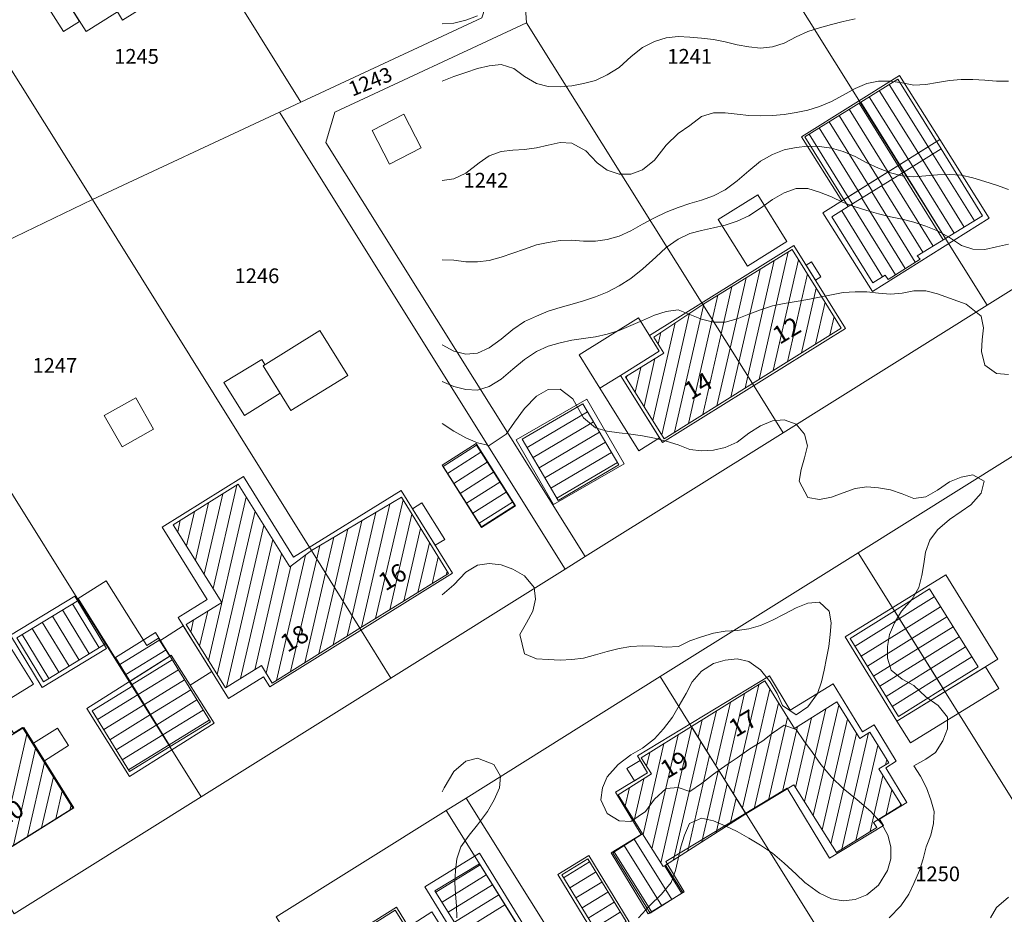
# Model space of a CAD drawing. Extents: x 3552413 to 3555542, y 5439608 to 5443594.
# Drawn here: x 3552964 to 3553048, y 5441422 to 5441498 of the extents above; entities that cross this region are included whole.
import ezdxf

# ---------------------------------------------------------------- set-up
doc = ezdxf.new("R2010")
doc.units = 0
for name, color, linetype in [('10-kataster-ALK_FLURSTUECKSGRENZE', 5, 'Continuous'), ('10-kataster-ALK_FLURSTUECKSNUMMER', 4, 'Continuous'), ('10-kataster-ALK_GEBAEUDE', 7, 'Continuous'), ('10-kataster-ALK_GEBAEUDE_HAUSNUMMER', 7, 'Continuous'), ('10-kataster-TOP_DACHFLAECHEN_WIRTSCHAFTSGEBAEUDE', 7, 'Continuous'), ('10-kataster-TOP_DACHFLAECHEN_WOHNGEBAEUDE', 7, 'Continuous'), ('10-kataster-TOP_HOEHENLINIEN_3D', 7, 'Continuous'), ('10-kataster-TOP_UEBERDACHUNG', 7, 'Continuous')]:
    doc.layers.add(name, color=color, linetype=linetype)
doc.styles.add('ARIAL', font='arial.ttf', dxfattribs={"width": 0.8})
doc.styles.add('Arial (italic)', font='ariali.ttf')

msp = doc.modelspace()

# ---------------------------------------------------------------- linework, layer by layer
at = {"layer": '10-kataster-ALK_FLURSTUECKSGRENZE', "linetype": 'Continuous', "lineweight": 9, "flags": 128}
for points in [[(3552984, 5441533.17), (3553004.2, 5441500.87), (3553003.36, 5441498.29), (3552988.04, 5441491.15), (3552986.22, 5441490.3), (3553010.42, 5441451.55), (3553012.12, 5441452.61), (3552990.16, 5441487.73), (3552990.92, 5441490.28), (3553007.16, 5441497.86), (3553007.01, 5441500), (3552985.89, 5441533.91), (3552984, 5441533.17)], [(3552966.28, 5441526.06), (3552971.23, 5441518.11), (3552975.44, 5441511.36), (3552988.04, 5441491.15), (3553003.36, 5441498.29), (3553004.2, 5441500.87), (3552984, 5441533.17), (3552966.28, 5441526.06)], [(3552948.11, 5441518.44), (3552970.37, 5441482.9), (3552986.22, 5441490.3), (3552988.04, 5441491.15), (3552975.44, 5441511.36), (3552971.23, 5441518.11), (3552966.28, 5441526.06), (3552948.11, 5441518.44)], [(3552930.48, 5441510.78), (3552935.45, 5441502.85), (3552939.65, 5441496.12), (3552953.14, 5441474.57), (3552970.37, 5441482.9), (3552948.11, 5441518.44), (3552930.48, 5441510.78)], [(3553024.74, 5441508.27), (3553046.19, 5441473.93), (3553064.17, 5441485.18), (3553061.56, 5441489.36), (3553057.37, 5441496.05), (3553044.08, 5441517.29), (3553024.74, 5441508.27)], [(3553007.01, 5441500), (3553007.16, 5441497.86), (3553022.09, 5441473.98), (3553026.3, 5441467.28), (3553028.91, 5441463.11), (3553046.19, 5441473.93), (3553024.74, 5441508.27), (3553007.01, 5441500)], [(3552990.16, 5441487.73), (3553012.12, 5441452.61), (3553028.91, 5441463.11), (3553026.3, 5441467.28), (3553022.09, 5441473.98), (3553007.16, 5441497.86), (3552990.92, 5441490.28), (3552990.16, 5441487.73)], [(3552970.37, 5441482.9), (3552988.93, 5441453.13), (3552993.04, 5441446.55), (3552995.67, 5441442.32), (3553010.42, 5441451.55), (3552986.22, 5441490.3), (3552970.37, 5441482.9)], [(3552953.14, 5441474.57), (3552979.57, 5441432.24), (3552995.67, 5441442.32), (3552993.04, 5441446.55), (3552988.93, 5441453.13), (3552970.37, 5441482.9), (3552953.14, 5441474.57)], [(3552936.26, 5441466.28), (3552956.92, 5441433.2), (3552961.07, 5441426.55), (3552963.72, 5441422.32), (3552979.57, 5441432.24), (3552953.14, 5441474.57), (3552936.26, 5441466.28)], [(3553035.27, 5441452.93), (3553057.03, 5441418.16), (3553070.13, 5441428.24), (3553073.27, 5441430.66), (3553052.57, 5441463.75), (3553035.27, 5441452.93)], [(3553018.49, 5441442.44), (3553021.09, 5441438.28), (3553025.81, 5441430.74), (3553041.18, 5441406.17), (3553054.25, 5441416.06), (3553057.03, 5441418.16), (3553035.27, 5441452.93), (3553018.49, 5441442.44)], [(3553002.05, 5441432.15), (3553025.38, 5441394.85), (3553038.23, 5441404.06), (3553041.18, 5441406.17), (3553025.81, 5441430.74), (3553021.09, 5441438.28), (3553018.49, 5441442.44), (3553002.05, 5441432.15)], [(3553000.35, 5441431.09), (3553023.69, 5441393.79), (3553025.01, 5441392.27), (3553036.29, 5441400.26), (3553039.21, 5441399.88), (3553065.75, 5441368.3), (3553065.75, 5441371.35), (3553038.23, 5441404.06), (3553025.38, 5441394.85), (3553002.05, 5441432.15), (3553000.35, 5441431.09)], [(3552985.94, 5441422.07), (3553009.29, 5441384.79), (3553010.54, 5441385.57), (3553023.69, 5441393.79), (3553000.35, 5441431.09), (3552985.94, 5441422.07)]]:
    msp.add_lwpolyline(points, close=True, dxfattribs=at)
for points in [[(3553138.66, 5441531.77), (3553125.78, 5441523.71), (3553103.26, 5441509.62), (3553093.12, 5441503.28), (3553083.09, 5441497), (3553064.17, 5441485.18), (3553046.19, 5441473.93), (3553028.91, 5441463.11), (3553012.12, 5441452.61), (3553010.42, 5441451.55), (3552995.67, 5441442.32), (3552979.57, 5441432.24), (3552963.72, 5441422.32)], [(3552985.94, 5441422.07), (3553000.35, 5441431.09), (3553002.05, 5441432.15), (3553018.49, 5441442.44), (3553035.27, 5441452.93), (3553052.57, 5441463.75), (3553070.55, 5441475), (3553089.45, 5441486.82), (3553099.78, 5441493.29), (3553109.63, 5441499.45), (3553132.14, 5441513.54), (3553141.97, 5441519.69)]]:
    msp.add_lwpolyline(points, dxfattribs=at)
at = {"layer": '10-kataster-ALK_GEBAEUDE', "color": 7, "linetype": 'Continuous', "lineweight": 18}
for p, q in [((3553037.90479, 5441492.64963), (3553041.58853, 5441486.73675)), ((3553037.05528, 5441492.12207), (3553040.73977, 5441486.20797)), ((3553035.35021, 5441491.06329), (3553039.0245, 5441485.13944)), ((3553036.20576, 5441491.5945), (3553039.89101, 5441485.67919)), ((3553034.5004, 5441490.5362), (3553038.17549, 5441484.61106)), ((3553032.80079, 5441489.48201), (3553036.47748, 5441483.55428)), ((3553033.6506, 5441490.0091), (3553037.32649, 5441484.08267)), ((3553031.10118, 5441488.42782), (3553034.77948, 5441482.4975)), ((3553031.95098, 5441488.95491), (3553035.62848, 5441483.02589)), ((3553040.73977, 5441486.20797), (3553044.26293, 5441480.55286)), ((3553041.58853, 5441486.73675), (3553045.11733, 5441481.07258)), ((3553038.97375, 5441485.10786), (3553042.46753, 5441479.46094)), ((3553039.89101, 5441485.67919), (3553043.40852, 5441480.03315)), ((3553038.12475, 5441484.57947), (3553041.61283, 5441478.94176)), ((3553036.42674, 5441483.52269), (3553040.11184, 5441477.56654)), ((3553037.27574, 5441484.05108), (3553040.75813, 5441478.42258)), ((3553035.57773, 5441482.9943), (3553039.26573, 5441477.03346)), ((3553033.87882, 5441481.93898), (3553037.34296, 5441476.33996)), ((3553034.72872, 5441482.46591), (3553038.41963, 5441476.50039)), ((3553026.87574, 5441467.63965), (3553029.34515, 5441478.45943)), ((3553025.9097, 5441467.90114), (3553028.15119, 5441477.72227)), ((3553028.072, 5441468.38691), (3553030.21696, 5441477.78512)), ((3553025.15728, 5441469.09858), (3553026.95723, 5441476.9851)), ((3553024.40486, 5441470.29602), (3553025.76327, 5441476.24793)), ((3553029.26827, 5441469.13418), (3553030.96837, 5441476.58323)), ((3553023.65244, 5441471.49346), (3553024.56932, 5441475.51076)), ((3553030.46453, 5441469.88145), (3553031.71978, 5441475.38134)), ((3553022.90002, 5441472.6909), (3553023.37536, 5441474.7736)), ((3553019.69728, 5441463.15219), (3553022.1476, 5441473.88834)), ((3553022.1476, 5441473.88834), (3553022.1814, 5441474.03643)), ((3553031.66079, 5441470.62872), (3553032.47118, 5441474.17945)), ((3553018.62328, 5441462.94063), (3553020.97355, 5441473.2384)), ((3553020.8937, 5441463.90016), (3553022.90002, 5441472.6909)), ((3553032.85706, 5441471.37599), (3553033.22259, 5441472.97756)), ((3553017.87186, 5441464.14244), (3553019.76455, 5441472.43531)), ((3553018.55554, 5441471.63223), (3553018.32632, 5441470.62789)), ((3553022.09012, 5441464.64812), (3553023.65244, 5441471.49346)), ((3553023.28655, 5441465.39609), (3553024.40486, 5441470.29602)), ((3553017.12043, 5441465.34426), (3553018.04545, 5441469.39724)), ((3553016.36901, 5441466.54608), (3553016.84859, 5441468.64736)), ((3553024.48297, 5441466.14405), (3553025.15728, 5441469.09858)), ((3553015.61759, 5441467.74789), (3553015.65173, 5441467.89747)), ((3553025.67939, 5441466.89202), (3553025.9097, 5441467.90114)), ((3553007.20285, 5441461.87357), (3553012.31544, 5441464.8897)), ((3553007.70899, 5441461.01112), (3553012.82355, 5441464.02841)), ((3553008.21514, 5441460.14867), (3553013.33166, 5441463.16712)), ((3553008.72129, 5441459.28622), (3553013.83977, 5441462.30583)), ((3553000.4526, 5441459.66416), (3553003.29147, 5441461.46414)), ((3553009.22744, 5441458.42377), (3553014.34788, 5441461.44454)), ((3553000.98926, 5441458.82036), (3553003.82695, 5441460.61959)), ((3553009.73359, 5441457.56132), (3553014.856, 5441460.58325)), ((3553001.52593, 5441457.97656), (3553004.36243, 5441459.77505)), ((3552982.60954, 5441458.68111), (3552980.58592, 5441449.92306)), ((3553002.06259, 5441457.13276), (3553004.89792, 5441458.9305)), ((3552981.4104, 5441457.93328), (3552979.83703, 5441451.12384)), ((3552980.20103, 5441443.81529), (3552983.39983, 5441457.65948)), ((3553002.59925, 5441456.28896), (3553005.4334, 5441458.08596)), ((3552979.08813, 5441452.32463), (3552980.21126, 5441457.18546)), ((3552993.16716, 5441446.62833), (3552995.5796, 5441457.06921)), ((3552994.36383, 5441447.36548), (3552996.6909, 5441457.43688)), ((3553003.13591, 5441455.44516), (3553005.96889, 5441457.24141)), ((3552978.33923, 5441453.52541), (3552979.01212, 5441456.43763)), ((3552980.94975, 5441442.61375), (3552984.14863, 5441456.4583)), ((3552992.37041, 5441447.622), (3552994.39049, 5441456.36479)), ((3552995.5605, 5441448.10263), (3552997.43669, 5441456.22263)), ((3552977.59034, 5441454.7262), (3552977.81299, 5441455.68981)), ((3552981.72757, 5441441.53813), (3552984.89744, 5441455.25713)), ((3552991.6212, 5441448.82145), (3552993.20138, 5441455.66036)), ((3552990.1228, 5441451.22036), (3552990.82316, 5441454.25151)), ((3552990.872, 5441450.02091), (3552992.01227, 5441454.95593)), ((3552996.75717, 5441448.83978), (3552998.18247, 5441455.00839)), ((3552982.92568, 5441442.28151), (3552985.64625, 5441454.05595)), ((3552989.37359, 5441452.41982), (3552989.63405, 5441453.54708)), ((3552997.95384, 5441449.57693), (3552998.92826, 5441453.79414)), ((3552984.12379, 5441443.02489), (3552986.39505, 5441452.85478)), ((3552985.96486, 5441442.10902), (3552988.42281, 5441452.74685)), ((3552999.15051, 5441450.31408), (3552999.67405, 5441452.5799)), ((3552985.08014, 5441442.72195), (3552987.17943, 5441451.80756)), ((3552987.16531, 5441442.86253), (3552989.37359, 5441452.41982)), ((3552988.36576, 5441443.61604), (3552990.1228, 5441451.22036)), ((3553000.34718, 5441451.05122), (3553000.41983, 5441451.36565)), ((3552989.56621, 5441444.36954), (3552990.872, 5441450.02091)), ((3553038.77229, 5441447.36854), (3553041.72286, 5441449.20762)), ((3552968.67578, 5441448.60948), (3552970.94347, 5441444.88906)), ((3552990.76666, 5441445.12305), (3552991.6212, 5441448.82145)), ((3552966.96946, 5441447.56618), (3552969.2357, 5441443.84814)), ((3552967.82262, 5441448.08783), (3552970.08958, 5441444.3686)), ((3552979.45231, 5441445.01684), (3552980.13894, 5441447.98855)), ((3552991.96711, 5441445.87656), (3552992.37041, 5441447.622)), ((3553039.30125, 5441446.51989), (3553042.25182, 5441448.35897)), ((3552966.1163, 5441447.04454), (3552968.38181, 5441443.32768)), ((3552978.70359, 5441446.21838), (3552978.94017, 5441447.24229)), ((3553035.00032, 5441445.01748), (3553038.77229, 5441447.36854)), ((3553039.83021, 5441445.67124), (3553042.78078, 5441447.51033)), ((3552964.40997, 5441446.00124), (3552966.67404, 5441442.28675)), ((3552965.26314, 5441446.52289), (3552967.52793, 5441442.80721)), ((3553035.52686, 5441444.16732), (3553039.30125, 5441446.51989)), ((3553040.35917, 5441444.82259), (3553043.30974, 5441446.66168)), ((3552972.67454, 5441443.47639), (3552976.07816, 5441445.57144)), ((3553036.05339, 5441443.31716), (3553039.83021, 5441445.67124)), ((3553040.88813, 5441443.97395), (3553043.8387, 5441445.81303)), ((3552973.19785, 5441442.62425), (3552976.60207, 5441444.71966)), ((3553036.57992, 5441442.467), (3553040.35917, 5441444.82259)), ((3553041.41709, 5441443.1253), (3553044.36766, 5441444.96439)), ((3552973.72116, 5441441.7721), (3552977.12598, 5441443.86789)), ((3553037.10646, 5441441.61684), (3553040.88813, 5441443.97395)), ((3553041.94605, 5441442.27665), (3553044.89662, 5441444.11574)), ((3552974.24523, 5441440.92043), (3552977.64989, 5441443.01611)), ((3553037.63299, 5441440.76668), (3553041.41709, 5441443.1253)), ((3553042.47501, 5441441.42801), (3553045.42558, 5441443.26709)), ((3552974.76942, 5441440.06883), (3552978.1738, 5441442.16434)), ((3553024.70267, 5441432.50219), (3553026.83878, 5441441.75357)), ((3553038.15953, 5441439.91652), (3553041.94605, 5441442.27665)), ((3552970.79301, 5441438.79547), (3552974.24523, 5441440.92043)), ((3552975.29361, 5441439.21723), (3552978.69771, 5441441.31256)), ((3553023.95328, 5441433.70153), (3553025.64133, 5441441.01239)), ((3553025.45205, 5441431.30285), (3553027.77908, 5441441.38107)), ((3553038.68606, 5441439.06636), (3553042.47501, 5441441.42801)), ((3552971.31794, 5441437.94432), (3552974.76942, 5441440.06883)), ((3552975.8178, 5441438.36562), (3552979.22162, 5441440.46079)), ((3553023.20389, 5441434.90087), (3553024.44389, 5441440.2712)), ((3553026.46337, 5441431.23791), (3553028.52782, 5441440.17892)), ((3553031.46164, 5441430.66066), (3553033.62437, 5441440.02734)), ((3552971.84287, 5441437.09317), (3552975.29361, 5441439.21723)), ((3552976.34199, 5441437.51402), (3552979.74553, 5441439.60901)), ((3553022.45451, 5441436.10022), (3553023.24644, 5441439.53001)), ((3553030.71163, 5441431.85734), (3553032.52358, 5441439.70473)), ((3552972.3678, 5441436.24203), (3552975.8178, 5441438.36562)), ((3552976.86618, 5441436.66242), (3552980.26944, 5441438.75724)), ((3553021.70512, 5441437.29956), (3553022.04899, 5441438.78883)), ((3553027.65741, 5441431.96433), (3553029.27656, 5441438.97676)), ((3553029.96163, 5441433.05401), (3553031.32418, 5441438.95511)), ((3553032.21164, 5441429.46398), (3553034.37408, 5441438.82936)), ((3552962.46499, 5441427.38989), (3552964.80119, 5441437.55142)), ((3553018.53449, 5441426.65192), (3553021.17256, 5441438.15188)), ((3553028.85145, 5441432.69076), (3553030.12478, 5441438.20549)), ((3553032.96164, 5441428.2673), (3553035.12378, 5441437.63139)), ((3553033.88048, 5441427.80188), (3553036.15719, 5441437.66213)), ((3552972.89272, 5441435.39088), (3552976.34199, 5441437.51402)), ((3553017.0323, 5441429.04847), (3553018.80291, 5441436.76693)), ((3553017.78339, 5441427.85019), (3553020.00041, 5441437.51467)), ((3553019.61765, 5441426.90123), (3553021.92302, 5441436.95083)), ((3552963.6631, 5441428.13813), (3552965.5511, 5441436.35016)), ((3552973.41765, 5441434.53974), (3552976.86618, 5441436.66242)), ((3553017.6054, 5441436.0192), (3553017.33426, 5441434.83723)), ((3553035.08012, 5441428.55253), (3553036.94113, 5441436.61247)), ((3552964.86122, 5441428.88637), (3552966.30101, 5441435.1489)), ((3553020.819, 5441427.66573), (3553022.67347, 5441435.74978)), ((3553037.69026, 5441435.412), (3553037.58835, 5441434.97062)), ((3553022.02035, 5441428.43022), (3553023.42393, 5441434.54873)), ((3552966.05933, 5441429.63461), (3552967.05092, 5441433.94763)), ((3553016.2813, 5441430.24715), (3553017.09128, 5441433.77801)), ((3553023.2217, 5441429.19472), (3553024.17438, 5441433.34767)), ((3553036.27975, 5441429.30318), (3553037.3719, 5441434.03322)), ((3552967.25744, 5441430.38286), (3552967.80083, 5441432.74637)), ((3553015.53031, 5441431.44585), (3553015.89344, 5441433.02883)), ((3553037.63828, 5441430.74199), (3553038.12213, 5441432.83754)), ((3553024.42305, 5441429.95921), (3553024.92484, 5441432.14662)), ((3552968.45556, 5441431.1311), (3552968.55074, 5441431.54511)), ((3553025.6244, 5441430.72371), (3553025.67529, 5441430.94557)), ((3553038.83785, 5441431.49235), (3553038.87237, 5441431.64185)), ((3553016.29105, 5441428.65621), (3553019.46116, 5441423.53526)), ((3553014.59578, 5441427.595), (3553017.76652, 5441422.47303)), ((3553015.44341, 5441428.1256), (3553018.61384, 5441423.00414)), ((3553010.30255, 5441425.38998), (3553012.49456, 5441426.72747)), ((3552999.46566, 5441424.16825), (3553003.21469, 5441426.4981)), ((3553010.82342, 5441424.53634), (3553013.01659, 5441425.87455)), ((3553018.85362, 5441426.41653), (3553020.30848, 5441424.06637)), ((3552999.99349, 5441423.3189), (3553003.7426, 5441425.6488)), ((3553011.34428, 5441423.6827), (3553013.53863, 5441425.02162)), ((3553000.52133, 5441422.46955), (3553004.27052, 5441424.79951)), ((3553011.86515, 5441422.82906), (3553014.06066, 5441424.1687)), ((3553001.04916, 5441421.6202), (3553004.79843, 5441423.95021)), ((3553001.57699, 5441420.77085), (3553005.32635, 5441423.10091)), ((3553012.38601, 5441421.97542), (3553014.5827, 5441423.31577)), ((3553012.90688, 5441421.12178), (3553015.10473, 5441422.46285))]:
    msp.add_line(p, q, dxfattribs=at)
at = {"layer": '10-kataster-ALK_GEBAEUDE', "color": 7, "linetype": 'Continuous', "lineweight": 18, "flags": 128}
for points in [[(3553039.17, 5441485.23), (3553042.3, 5441487.18), (3553038.63, 5441493.1), (3553035.49, 5441491.15), (3553039.17, 5441485.23)], [(3553035.49, 5441491.15), (3553030.75, 5441488.21), (3553034.43, 5441482.28), (3553039.17, 5441485.23), (3553035.49, 5441491.15)], [(3553042.3, 5441487.18), (3553039.17, 5441485.23), (3553042.68, 5441479.59), (3553045.82, 5441481.5), (3553042.3, 5441487.18)], [(3553034.43, 5441482.28), (3553033.04, 5441481.42), (3553036.5, 5441475.82), (3553037.57, 5441476.48), (3553037.8, 5441476.11), (3553040.53, 5441477.83), (3553040.26, 5441478.12), (3553042.68, 5441479.59), (3553039.17, 5441485.23), (3553034.43, 5441482.28)], [(3553022.09, 5441473.98), (3553026.3, 5441467.28), (3553033.84, 5441471.99), (3553029.67, 5441478.66), (3553022.09, 5441473.98)], [(3553026.3, 5441467.28), (3553022.09, 5441473.98), (3553017.95, 5441471.23), (3553018.8, 5441469.87), (3553015.56, 5441467.84), (3553018.83, 5441462.61), (3553026.3, 5441467.28)], [(3553014.97, 5441460.39), (3553011.92, 5441465.56), (3553006.8, 5441462.56), (3553009.84, 5441457.38), (3553014.97, 5441460.39)], [(3553006.16, 5441456.94), (3553002.92, 5441462.05), (3553000.08, 5441460.25), (3553003.33, 5441455.14), (3553006.16, 5441456.94)], [(3552993.04, 5441446.55), (3552988.93, 5441453.13), (3552987.09, 5441451.74), (3552982.72, 5441458.75), (3552977.22, 5441455.32), (3552981.33, 5441448.73), (3552978.31, 5441446.85), (3552981.65, 5441441.49), (3552984.68, 5441443.37), (3552985.6, 5441441.88), (3552993.04, 5441446.55)], [(3552988.93, 5441453.13), (3552993.04, 5441446.55), (3553000.54, 5441451.17), (3552996.56, 5441457.65), (3552988.93, 5441453.13)], [(3553038.36, 5441448.03), (3553042.48, 5441441.42), (3553045.43, 5441443.26), (3553041.31, 5441449.87), (3553038.36, 5441448.03)], [(3552966.22, 5441442.01), (3552971.47, 5441445.21), (3552969.2, 5441448.93), (3552963.95, 5441445.72), (3552966.22, 5441442.01)], [(3553042.48, 5441441.42), (3553038.36, 5441448.03), (3553034.59, 5441445.68), (3553038.69, 5441439.06), (3553042.48, 5441441.42)], [(3552956.84, 5441433.03), (3552960.96, 5441426.45), (3552968.71, 5441431.29), (3552964.44, 5441438.13), (3552963.68, 5441437.65), (3552958.51, 5441445.92), (3552954.24, 5441443.25), (3552959.56, 5441434.73), (3552956.84, 5441433.03)], [(3552973.79, 5441441.66), (3552976.96, 5441436.51), (3552980.36, 5441438.61), (3552975.71, 5441446.17), (3552972.31, 5441444.07), (3552973.79, 5441441.66)], [(3553021.13, 5441438.22), (3553025.76, 5441430.81), (3553029.82, 5441433.28), (3553033.43, 5441427.52), (3553036.85, 5441429.66), (3553036.58, 5441430.08), (3553038.93, 5441431.55), (3553037.01, 5441434.61), (3553037.86, 5441435.14), (3553036.25, 5441437.72), (3553035.4, 5441437.19), (3553033.46, 5441440.29), (3553029.86, 5441438.04), (3553027.35, 5441442.07), (3553021.13, 5441438.22)], [(3552976.96, 5441436.51), (3552973.79, 5441441.66), (3552970.34, 5441439.53), (3552973.51, 5441434.39), (3552976.96, 5441436.51)], [(3553017, 5441429.1), (3553018.73, 5441426.34), (3553018.94, 5441426.47), (3553025.76, 5441430.81), (3553021.13, 5441438.22), (3553016.87, 5441435.56), (3553017.75, 5441434.19), (3553014.92, 5441432.42), (3553017, 5441429.1)], [(3553018.94, 5441426.47), (3553018.73, 5441426.34), (3553017, 5441429.1), (3553014.46, 5441427.51), (3553017.65, 5441422.4), (3553020.41, 5441424.13), (3553018.94, 5441426.47)], [(3553010.15, 5441425.64), (3553013.39, 5441420.33), (3553015.59, 5441421.67), (3553012.34, 5441426.98), (3553010.15, 5441425.64)], [(3552999.39, 5441424.29), (3553004.43, 5441416.18), (3553008.18, 5441418.51), (3553003.17, 5441426.57), (3552999.39, 5441424.29)], [(3552988.53, 5441417.93), (3552992.67, 5441411.32), (3552994.92, 5441412.71), (3552995.41, 5441411.92), (3552996.43, 5441411.77), (3552997.27, 5441412.29), (3552998.61, 5441410.12), (3553000.21, 5441411.11), (3553001.96, 5441410.27), (3553004.46, 5441412.99), (3553000.59, 5441419.15), (3552999.13, 5441421.52), (3552997.4, 5441420.43), (3552996.02, 5441422.63), (3552988.53, 5441417.93)]]:
    msp.add_lwpolyline(points, close=True, dxfattribs=at)
at = {"layer": '10-kataster-TOP_DACHFLAECHEN_WIRTSCHAFTSGEBAEUDE', "color": 7, "linetype": 'Continuous', "lineweight": 18, "flags": 128}
for points in [[(3553042.18, 5441487.98), (3553033.88, 5441482.77), (3553030.47, 5441488.19), (3553038.78, 5441493.41), (3553042.18, 5441487.98)], [(3552996.75, 5441490.12), (3552994.08, 5441488.75), (3552995.55, 5441485.89), (3552998.22, 5441487.26), (3552996.75, 5441490.12)], [(3552984.83, 5441468.8), (3552989.65, 5441471.79), (3552992.01, 5441467.97), (3552987.19, 5441464.99), (3552984.83, 5441468.8)], [(3552986.28, 5441466.46), (3552984.83, 5441468.8), (3552984.98, 5441468.89), (3552984.71, 5441469.33), (3552981.51, 5441467.36), (3552983.24, 5441464.58), (3552986.28, 5441466.46)], [(3553012.28, 5441465.97), (3553015.43, 5441460.49), (3553009.43, 5441457.03), (3553006.28, 5441462.52), (3553012.28, 5441465.97)], [(3553002.89, 5441462.19), (3553006.22, 5441456.91), (3553003.33, 5441455.08), (3553000, 5441460.36), (3553002.89, 5441462.19)], [(3553034.16, 5441445.8), (3553042.71, 5441451.06), (3553047.1, 5441443.92), (3553038.55, 5441438.66), (3553034.16, 5441445.8)], [(3552976.92, 5441444.17), (3552973.53, 5441442.04), (3552969.14, 5441449.05), (3552971.54, 5441450.56), (3552974.98, 5441445.09), (3552975.95, 5441445.7), (3552976.92, 5441444.17)], [(3552963.42, 5441445.96), (3552968.88, 5441449.25), (3552971.56, 5441444.81), (3552966.1, 5441441.52), (3552963.42, 5441445.96)], [(3552969.88, 5441439.74), (3552977.05, 5441444.25), (3552980.68, 5441438.49), (3552973.5, 5441433.98), (3552969.88, 5441439.74)], [(3553003.17, 5441427.46), (3553009.2, 5441417.66), (3553004.57, 5441414.81), (3552998.54, 5441424.61), (3553003.17, 5441427.46)], [(3553012.43, 5441427.27), (3553015.86, 5441421.64), (3553013.23, 5441420.04), (3553009.8, 5441425.67), (3553012.43, 5441427.27)]]:
    msp.add_lwpolyline(points, close=True, dxfattribs=at)
at = {"layer": '10-kataster-TOP_DACHFLAECHEN_WOHNGEBAEUDE', "color": 7, "linetype": 'Continuous', "lineweight": 18, "flags": 128}
for points in [[(3552969.83, 5441497.12), (3552978.8, 5441502.78), (3552974.05, 5441510.31), (3552983.29, 5441516.13), (3552978.92, 5441523.06), (3552963.26, 5441513.18), (3552966.31, 5441508.33), (3552964.08, 5441506.92), (3552966.04, 5441503.8), (3552965.74, 5441503.61), (3552969.83, 5441497.12)], [(3553036.47, 5441475.08), (3553046.37, 5441481.3), (3553042.18, 5441487.98), (3553032.27, 5441481.76), (3553036.47, 5441475.08)], [(3553018.68, 5441462.29), (3553034.2, 5441471.96), (3553029.81, 5441479), (3553017.57, 5441471.36), (3553018.41, 5441470.02), (3553015.13, 5441467.98), (3553018.68, 5441462.29)], [(3552985.39, 5441441.56), (3553000.89, 5441451.2), (3552996.52, 5441458.22), (3552987.42, 5441452.56), (3552983.17, 5441459.4), (3552976.27, 5441455.11), (3552980.09, 5441448.97), (3552977.63, 5441447.44), (3552981.9, 5441440.58), (3552984.86, 5441442.42), (3552985.39, 5441441.56)], [(3553039.4, 5441431.76), (3553037.61, 5441434.72), (3553038.5, 5441435.26), (3553036.62, 5441438.36), (3553035.63, 5441437.76), (3553033.16, 5441441.83), (3553029.5, 5441439.61), (3553027.74, 5441442.51), (3553016.55, 5441435.72), (3553017.42, 5441434.29), (3553014.69, 5441432.64), (3553016.87, 5441429.05), (3553014.33, 5441427.51), (3553017.47, 5441422.34), (3553020.52, 5441424.19), (3553018.96, 5441426.76), (3553029.25, 5441432.99), (3553032.85, 5441427.04), (3553037.42, 5441429.81), (3553037.08, 5441430.36), (3553039.4, 5441431.76)], [(3552953.39, 5441421.68), (3552968.8, 5441431.33), (3552964.54, 5441438.13), (3552949.13, 5441428.48), (3552953.39, 5441421.68)], [(3553005.2, 5441412.91), (3552999.14, 5441422.49), (3552997.15, 5441421.23), (3552996.14, 5441422.89), (3552983.96, 5441415.24), (3552984.81, 5441413.86), (3552981.56, 5441411.8), (3552984.74, 5441406.82), (3552990.36, 5441410.25), (3552990.71, 5441409.7), (3552995.54, 5441412.68), (3552999.33, 5441406.47), (3553005.19, 5441412.92), (3553005.2, 5441412.91)]]:
    msp.add_lwpolyline(points, close=True, dxfattribs=at)
at = {"layer": '10-kataster-TOP_HOEHENLINIEN_3D', "color": 7, "linetype": 'Continuous', "lineweight": 5}
for points in [[(3553003, 5441498.469, 374.5), (3553002, 5441498.1, 374.5), (3553001, 5441497.839, 374.5), (3553000, 5441497.788, 374.5)], [(3553035, 5441498.195, 375), (3553034, 5441497.963, 375), (3553033, 5441497.712, 375), (3553032, 5441497.441, 375), (3553031, 5441497.115, 375), (3553030, 5441496.666, 375), (3553029, 5441496.149, 375), (3553028, 5441495.83, 375), (3553027, 5441495.73, 375), (3553026, 5441495.827, 375), (3553025, 5441496.012, 375), (3553024, 5441496.244, 375), (3553023, 5441496.447, 375), (3553022, 5441496.574, 375), (3553021, 5441496.659, 375), (3553020, 5441496.712, 375), (3553019, 5441496.603, 375), (3553018, 5441496.283, 375), (3553017, 5441495.769, 375), (3553016.032, 5441495, 375), (3553015, 5441494.081, 375), (3553014, 5441493.444, 375), (3553013, 5441492.963, 375), (3553012, 5441492.719, 375), (3553011, 5441492.531, 375), (3553010, 5441492.447, 375), (3553009, 5441492.463, 375), (3553008, 5441492.708, 375), (3553007, 5441493.302, 375), (3553006.091, 5441494, 375), (3553005, 5441494.333, 375), (3553004, 5441494.221, 375), (3553003, 5441493.987, 375), (3553002, 5441493.667, 375), (3553001, 5441493.318, 375), (3553000, 5441492.923, 375)], [(3553048, 5441492.907, 375.5), (3553047, 5441492.927, 375.5), (3553046, 5441493, 375.5), (3553045, 5441493.053, 375.5), (3553044, 5441493.072, 375.5), (3553043, 5441492.978, 375.5), (3553042, 5441492.811, 375.5), (3553041, 5441492.639, 375.5), (3553040, 5441492.592, 375.5), (3553039, 5441492.764, 375.5), (3553038, 5441492.915, 375.5), (3553037, 5441492.922, 375.5), (3553036, 5441492.719, 375.5), (3553035, 5441492.295, 375.5), (3553034, 5441491.74, 375.5), (3553033, 5441491.189, 375.5), (3553032, 5441490.77, 375.5), (3553031, 5441490.462, 375.5), (3553030, 5441490.25, 375.5), (3553029, 5441490.085, 375.5), (3553028, 5441490, 375.5), (3553027, 5441489.967, 375.5), (3553026, 5441490.021, 375.5), (3553025, 5441490.128, 375.5), (3553024, 5441490.23, 375.5), (3553023, 5441490.235, 375.5), (3553022, 5441489.937, 375.5), (3553021, 5441489.162, 375.5), (3553020, 5441488.486, 375.5), (3553019, 5441487.485, 375.5), (3553018, 5441486.216, 375.5), (3553017, 5441485.415, 375.5), (3553016, 5441485.037, 375.5), (3553015, 5441485.035, 375.5), (3553014, 5441485.377, 375.5), (3553013.154, 5441486, 375.5), (3553012.178, 5441487, 375.5), (3553011, 5441487.65, 375.5), (3553010, 5441487.712, 375.5), (3553009, 5441487.486, 375.5), (3553008, 5441487.26, 375.5), (3553007, 5441487.125, 375.5), (3553006, 5441487.077, 375.5), (3553005, 5441486.969, 375.5), (3553004, 5441486.578, 375.5), (3553003.14, 5441486, 375.5), (3553002, 5441485.118, 375.5), (3553001, 5441484.625, 375.5), (3553000, 5441484.5, 375.5)], [(3553048, 5441483.745, 376), (3553047, 5441484.097, 376), (3553046, 5441484.424, 376), (3553045, 5441484.736, 376), (3553044, 5441484.959, 376), (3553043, 5441485, 376), (3553042, 5441484.971, 376), (3553041, 5441484.907, 376), (3553040, 5441484.815, 376), (3553039, 5441484.884, 376), (3553038, 5441485.16, 376), (3553037, 5441485.532, 376), (3553036, 5441486, 376), (3553035, 5441486.542, 376), (3553034, 5441486.966, 376), (3553033, 5441487.244, 376), (3553032, 5441487.385, 376), (3553031, 5441487.4, 376), (3553030, 5441487.299, 376), (3553029, 5441487.087, 376), (3553028, 5441486.712, 376), (3553027, 5441486.139, 376), (3553026, 5441485.331, 376), (3553025, 5441484.458, 376), (3553024, 5441483.72, 376), (3553023, 5441483.195, 376), (3553022, 5441482.833, 376), (3553021, 5441482.559, 376), (3553020, 5441482.217, 376), (3553019, 5441481.804, 376), (3553018, 5441481.333, 376), (3553017, 5441480.788, 376), (3553016, 5441480.24, 376), (3553015, 5441479.792, 376), (3553014, 5441479.494, 376), (3553013, 5441479.354, 376), (3553012, 5441479.359, 376), (3553011, 5441479.434, 376), (3553010, 5441479.404, 376), (3553009, 5441479.243, 376), (3553008, 5441479.038, 376), (3553007, 5441478.684, 376), (3553006, 5441478.334, 376), (3553005, 5441478, 376), (3553004, 5441477.714, 376), (3553003, 5441477.592, 376), (3553002, 5441477.6, 376), (3553001, 5441477.746, 376), (3553000, 5441477.784, 376)], [(3553048, 5441479.112, 376.5), (3553047, 5441478.877, 376.5), (3553046, 5441478.645, 376.5), (3553045, 5441478.664, 376.5), (3553044.027, 5441479, 376.5), (3553043, 5441479.663, 376.5), (3553042, 5441480.226, 376.5), (3553041, 5441480.619, 376.5), (3553040, 5441480.954, 376.5), (3553039, 5441481.21, 376.5), (3553038, 5441481.417, 376.5), (3553037, 5441481.659, 376.5), (3553036, 5441481.941, 376.5), (3553035, 5441482.261, 376.5), (3553034, 5441482.636, 376.5), (3553033, 5441483.11, 376.5), (3553032, 5441483.522, 376.5), (3553031, 5441483.807, 376.5), (3553030, 5441483.807, 376.5), (3553029, 5441483.458, 376.5), (3553028, 5441482.893, 376.5), (3553027, 5441482.149, 376.5), (3553026, 5441481.5, 376.5), (3553025, 5441481.048, 376.5), (3553024, 5441480.722, 376.5), (3553023, 5441480.478, 376.5), (3553022, 5441480.263, 376.5), (3553021, 5441480.005, 376.5), (3553020, 5441479.531, 376.5), (3553019, 5441478.805, 376.5), (3553018.104, 5441478, 376.5), (3553017.01, 5441477, 376.5), (3553016, 5441476.202, 376.5), (3553015, 5441475.56, 376.5), (3553014, 5441475.036, 376.5), (3553013, 5441474.628, 376.5), (3553012, 5441474.294, 376.5), (3553011.023, 5441474, 376.5), (3553010, 5441473.724, 376.5), (3553009, 5441473.42, 376.5), (3553008, 5441473.008, 376.5), (3553007, 5441472.533, 376.5), (3553006, 5441471.859, 376.5), (3553005, 5441471.044, 376.5), (3553004, 5441470.314, 376.5), (3553003, 5441469.851, 376.5), (3553002, 5441469.78, 376.5), (3553001, 5441470.027, 376.5), (3553000, 5441470.575, 376.5)], [(3553048, 5441468.063, 377), (3553047, 5441468.14, 377), (3553046, 5441468.846, 377), (3553045.714, 5441470, 377), (3553045.782, 5441471, 377), (3553045.882, 5441472, 377), (3553045.7, 5441473, 377), (3553044.429, 5441474, 377), (3553043, 5441474.527, 377), (3553042, 5441474.901, 377), (3553041, 5441475.145, 377), (3553040, 5441475.14, 377), (3553039, 5441474.939, 377), (3553038, 5441474.867, 377), (3553037, 5441474.933, 377), (3553036, 5441475.052, 377), (3553035, 5441475.047, 377), (3553034, 5441475, 377), (3553033, 5441474.804, 377), (3553032, 5441474.603, 377), (3553031, 5441474.407, 377), (3553030, 5441474.237, 377), (3553029, 5441474.07, 377), (3553028, 5441473.86, 377), (3553027, 5441473.536, 377), (3553026, 5441473.154, 377), (3553025, 5441472.778, 377), (3553024, 5441472.486, 377), (3553023, 5441472.488, 377), (3553022, 5441472.756, 377), (3553021, 5441473.134, 377), (3553020, 5441473.534, 377), (3553019, 5441473.406, 377), (3553018, 5441473.089, 377), (3553017, 5441472.625, 377), (3553016, 5441472.192, 377), (3553015, 5441471.772, 377), (3553014, 5441471.457, 377), (3553013, 5441471.256, 377), (3553012, 5441471.092, 377), (3553011, 5441470.948, 377), (3553010, 5441470.75, 377), (3553009, 5441470.454, 377), (3553008, 5441470.011, 377), (3553007, 5441469.337, 377), (3553006, 5441468.5, 377), (3553005, 5441467.654, 377), (3553004, 5441467.036, 377), (3553003, 5441466.735, 377), (3553002, 5441466.767, 377), (3553001, 5441467.022, 377), (3553000, 5441467.448, 377)], [(3553037.888, 5441422, 377.5), (3553038.893, 5441423, 377.5), (3553039.572, 5441424, 377.5), (3553040, 5441424.91, 377.5), (3553040.454, 5441426, 377.5), (3553040.771, 5441427, 377.5), (3553041.04, 5441428, 377.5), (3553041.424, 5441429, 377.5), (3553041.66, 5441430, 377.5), (3553041.697, 5441431, 377.5), (3553041.44, 5441432, 377.5), (3553041.053, 5441433, 377.5), (3553040.538, 5441434, 377.5), (3553040, 5441434.874, 377.5), (3553041, 5441435.444, 377.5), (3553041.832, 5441436, 377.5), (3553042.44, 5441437, 377.5), (3553042.84, 5441438, 377.5), (3553042.84, 5441439, 377.5), (3553042.035, 5441440, 377.5), (3553041, 5441440.714, 377.5), (3553040, 5441441.684, 377.5), (3553039, 5441442.238, 377.5), (3553038.059, 5441443, 377.5), (3553037.755, 5441444, 377.5), (3553037.742, 5441445, 377.5), (3553037.914, 5441446, 377.5), (3553038.347, 5441447, 377.5), (3553038.929, 5441448, 377.5), (3553039.846, 5441449, 377.5), (3553040.396, 5441450, 377.5), (3553040.657, 5441451, 377.5), (3553040.82, 5441452, 377.5), (3553040.987, 5441453, 377.5), (3553041.355, 5441454, 377.5), (3553042, 5441454.87, 377.5), (3553043, 5441455.759, 377.5), (3553044, 5441456.424, 377.5), (3553044.826, 5441457, 377.5), (3553045.704, 5441458, 377.5), (3553045.944, 5441459, 377.5), (3553045, 5441459.548, 377.5), (3553044, 5441459.349, 377.5), (3553043, 5441458.958, 377.5), (3553042, 5441458.257, 377.5), (3553041, 5441457.68, 377.5), (3553040, 5441457.535, 377.5), (3553039, 5441457.933, 377.5), (3553038, 5441458.262, 377.5), (3553037, 5441458.458, 377.5), (3553036, 5441458.53, 377.5), (3553035, 5441458.395, 377.5), (3553034, 5441458.03, 377.5), (3553033, 5441457.657, 377.5), (3553032, 5441457.448, 377.5), (3553031, 5441457.619, 377.5), (3553030.263, 5441459, 377.5), (3553030.429, 5441460, 377.5), (3553030.724, 5441461, 377.5), (3553030.964, 5441462, 377.5), (3553030.724, 5441463, 377.5), (3553030, 5441463.84, 377.5), (3553029, 5441464.215, 377.5), (3553028, 5441464.132, 377.5), (3553027, 5441463.692, 377.5), (3553026, 5441463.07, 377.5), (3553025, 5441462.317, 377.5), (3553024, 5441461.866, 377.5), (3553023, 5441461.623, 377.5), (3553022, 5441461.579, 377.5), (3553021, 5441461.695, 377.5), (3553020, 5441462.076, 377.5), (3553019, 5441462.408, 377.5), (3553018, 5441462.658, 377.5), (3553017, 5441462.841, 377.5), (3553016, 5441462.989, 377.5), (3553015, 5441463.105, 377.5), (3553014, 5441463.25, 377.5), (3553013, 5441463.541, 377.5), (3553012, 5441464.371, 377.5), (3553011.081, 5441466, 377.5), (3553010, 5441466.821, 377.5), (3553009, 5441466.771, 377.5), (3553008, 5441466.221, 377.5), (3553007, 5441465.162, 377.5), (3553006.148, 5441464, 377.5), (3553005.424, 5441463, 377.5), (3553004, 5441462.03, 377.5), (3553003, 5441462.268, 377.5), (3553002, 5441462.674, 377.5), (3553001, 5441463.236, 377.5), (3553000, 5441463.897, 377.5)], [(3553016.645, 5441422, 378), (3553017.593, 5441423, 378), (3553018.609, 5441424, 378), (3553019.414, 5441425, 378), (3553019.788, 5441426, 378), (3553020.022, 5441427, 378), (3553020.237, 5441428, 378), (3553020.545, 5441429, 378), (3553020.96, 5441430, 378), (3553022, 5441430.429, 378), (3553023, 5441430.212, 378), (3553024, 5441429.793, 378), (3553025, 5441429.304, 378), (3553026, 5441428.75, 378), (3553027, 5441428.156, 378), (3553028, 5441427.462, 378), (3553029, 5441426.635, 378), (3553030, 5441425.698, 378), (3553030.755, 5441425, 378), (3553032, 5441424.069, 378), (3553033, 5441423.607, 378), (3553034, 5441423.435, 378), (3553035, 5441423.547, 378), (3553036, 5441423.945, 378), (3553037, 5441424.766, 378), (3553037.767, 5441426, 378), (3553038.037, 5441427, 378), (3553038.039, 5441428, 378), (3553037.78, 5441429, 378), (3553037.241, 5441430, 378), (3553036.351, 5441431, 378), (3553035.18, 5441432, 378), (3553034, 5441432.956, 378), (3553033, 5441433.926, 378), (3553032.099, 5441435, 378), (3553031.385, 5441436, 378), (3553030.666, 5441437, 378), (3553030, 5441437.968, 378), (3553029, 5441438.313, 378), (3553028, 5441437.638, 378), (3553027.189, 5441437, 378), (3553026, 5441436.25, 378), (3553025, 5441435.567, 378), (3553024.155, 5441435, 378), (3553023, 5441434.166, 378), (3553022, 5441433.375, 378), (3553021, 5441432.7, 378), (3553020, 5441433.046, 378), (3553019, 5441432.947, 378), (3553018, 5441432.063, 378), (3553017.238, 5441431, 378), (3553016, 5441430.15, 378), (3553015, 5441430.208, 378), (3553014, 5441430.827, 378), (3553013.457, 5441432, 378), (3553013.585, 5441433, 378), (3553014, 5441433.944, 378), (3553014.919, 5441435, 378), (3553016, 5441435.821, 378), (3553017, 5441436.371, 378), (3553018, 5441437.171, 378), (3553018.756, 5441438, 378), (3553019.54, 5441439, 378), (3553020.101, 5441440, 378), (3553020.69, 5441441, 378), (3553021.207, 5441442, 378), (3553022, 5441442.902, 378), (3553023, 5441443.551, 378), (3553024, 5441443.847, 378), (3553025, 5441443.949, 378), (3553026, 5441443.731, 378), (3553027, 5441443.025, 378), (3553027.813, 5441442, 378), (3553028.39, 5441441, 378), (3553028.857, 5441440, 378), (3553030, 5441439.212, 378), (3553031, 5441439.884, 378), (3553031.82, 5441441, 378), (3553032.163, 5441442, 378), (3553032.388, 5441443, 378), (3553032.583, 5441444, 378), (3553032.779, 5441445, 378), (3553032.908, 5441446, 378), (3553032.982, 5441447, 378), (3553032.821, 5441448, 378), (3553032, 5441448.745, 378), (3553031, 5441448.654, 378), (3553030, 5441448.257, 378), (3553029, 5441447.73, 378), (3553028, 5441447.229, 378), (3553027, 5441446.776, 378), (3553026, 5441446.49, 378), (3553025, 5441446.353, 378), (3553024, 5441446.296, 378), (3553023, 5441446.127, 378), (3553022, 5441445.811, 378), (3553021, 5441445.468, 378), (3553020.044, 5441445, 378), (3553019, 5441444.934, 378), (3553018, 5441445.015, 378), (3553017, 5441445.046, 378), (3553016, 5441444.988, 378), (3553015, 5441444.833, 378), (3553014, 5441444.58, 378), (3553013, 5441444.286, 378), (3553012, 5441444.015, 378), (3553011, 5441443.89, 378), (3553010, 5441443.837, 378), (3553009, 5441443.878, 378), (3553008, 5441443.957, 378), (3553007, 5441444.364, 378), (3553006.588, 5441446, 378), (3553007.148, 5441447, 378), (3553007.685, 5441448, 378), (3553007.915, 5441449, 378), (3553007.797, 5441450, 378), (3553007, 5441450.983, 378), (3553006, 5441451.558, 378), (3553005, 5441451.906, 378), (3553004, 5441452.042, 378), (3553003, 5441451.902, 378), (3553002, 5441451.297, 378), (3553001, 5441450.229, 378), (3553000, 5441449.375, 378)], [(3553001.264, 5441422, 378.5), (3553001.21, 5441423, 378.5), (3553001.145, 5441424, 378.5), (3553001.078, 5441425, 378.5), (3553001.128, 5441426, 378.5), (3553001.257, 5441427, 378.5), (3553001.6, 5441428, 378.5), (3553002.286, 5441429, 378.5), (3553003, 5441429.862, 378.5), (3553003.846, 5441431, 378.5), (3553004.415, 5441432, 378.5), (3553004.866, 5441433, 378.5), (3553004.951, 5441434, 378.5), (3553004.375, 5441435, 378.5), (3553003, 5441435.519, 378.5), (3553002, 5441435.264, 378.5), (3553001, 5441434.41, 378.5), (3553000.163, 5441433, 378.5), (3553000, 5441432.667, 378.5)], [(3553046.491, 5441422, 377), (3553047, 5441422.871, 377), (3553048, 5441423.745, 377)]]:
    msp.add_polyline3d(points, dxfattribs=at)
at = {"layer": '10-kataster-TOP_UEBERDACHUNG', "color": 7, "linetype": 'Continuous', "lineweight": 18, "flags": 128}
for points in [[(3552965.9, 5441503.35), (3552969.28, 5441497.99), (3552967.9, 5441497.12), (3552964.52, 5441502.48), (3552965.9, 5441503.35)], [(3552976.43, 5441501.28), (3552972.48, 5441498.79), (3552972.92, 5441498.09), (3552976.87, 5441500.58), (3552976.43, 5441501.28)], [(3553029.23, 5441479.32), (3553026.77, 5441483.28), (3553023.41, 5441481.2), (3553025.88, 5441477.23), (3553029.23, 5441479.32)], [(3553030.86, 5441477.32), (3553031.66, 5441476.04), (3553032.11, 5441476.33), (3553031.32, 5441477.6), (3553030.86, 5441477.32)], [(3553018.41, 5441470.02), (3553015.13, 5441467.98), (3553013.37, 5441466.89), (3553011.61, 5441469.72), (3553016.65, 5441472.85), (3553018.41, 5441470.02)], [(3553015.13, 5441467.98), (3553018.43, 5441462.68), (3553016.67, 5441461.59), (3553013.37, 5441466.89), (3553015.13, 5441467.98)], [(3552974.04, 5441466.08), (3552971.37, 5441464.57), (3552972.87, 5441461.91), (3552975.54, 5441463.42), (3552974.04, 5441466.08)], [(3552997.48, 5441456.67), (3552999.42, 5441453.57), (3553000.22, 5441454.07), (3552998.28, 5441457.17), (3552997.48, 5441456.67)], [(3552978.06, 5441446.75), (3552980.48, 5441442.87), (3552978.65, 5441441.71), (3552977.05, 5441444.25), (3552976.92, 5441444.17), (3552976.09, 5441445.48), (3552978.06, 5441446.75)], [(3552962.72, 5441440.15), (3552960.45, 5441443.77), (3552963.1, 5441445.43), (3552965.37, 5441441.81), (3552962.72, 5441440.15)], [(3553038.55, 5441438.66), (3553046.07, 5441443.28), (3553047.2, 5441441.44), (3553039.69, 5441436.82), (3553038.55, 5441438.66)], [(3552965.38, 5441436.79), (3552966.31, 5441435.31), (3552968.34, 5441436.59), (3552967.41, 5441438.07), (3552965.38, 5441436.79)], [(3553017.42, 5441434.29), (3553016.3, 5441433.61), (3553015.67, 5441434.65), (3553016.8, 5441435.32), (3553017.42, 5441434.29)]]:
    msp.add_lwpolyline(points, close=True, dxfattribs=at)

# ---------------------------------------------------------------- texts
at = {"layer": '10-kataster-ALK_FLURSTUECKSNUMMER', "color": 7, "char_height": 1.25, "attachment_point": 1, "line_spacing_factor": 0.967741, "style": 'Arial (italic)'}
for s, insert in [('1245', (3552972.20904, 5441495.6463)), ('1241', (3553019.09199, 5441495.6463)), ('1242', (3553001.81777, 5441485.1463)), ('1246', (3552982.41341, 5441477.0463)), ('1247', (3552965.28721, 5441469.4463)), ('1250', (3553040.11341, 5441426.3463))]:
    msp.add_mtext(s, dxfattribs=dict(at, insert=insert))
at = {"layer": '10-kataster-ALK_FLURSTUECKSNUMMER', "color": 7, "insert": (3552991.92405, 5441492.75832), "char_height": 1.25, "attachment_point": 1, "rotation": 22, "line_spacing_factor": 0.967741, "style": 'Arial (italic)'}
msp.add_mtext('1243', dxfattribs=at)
at = {"layer": '10-kataster-ALK_GEBAEUDE_HAUSNUMMER', "color": 7, "char_height": 1.515245, "attachment_point": 5, "rotation": 31, "line_spacing_factor": 0.967741, "style": 'ARIAL'}
for s, insert in [('12', (3553029.29681, 5441471.62547)), ('14', (3553021.7942, 5441466.9239)), ('16', (3552995.89158, 5441450.72232)), ('18', (3552987.59158, 5441445.52232)), ('17', (3553025.5942, 5441438.3239)), ('19', (3553019.7942, 5441434.8239)), ('20', (3552963.45228, 5441430.69871))]:
    msp.add_mtext(s, dxfattribs=dict(at, insert=insert))

doc.saveas('drawing.dxf')
